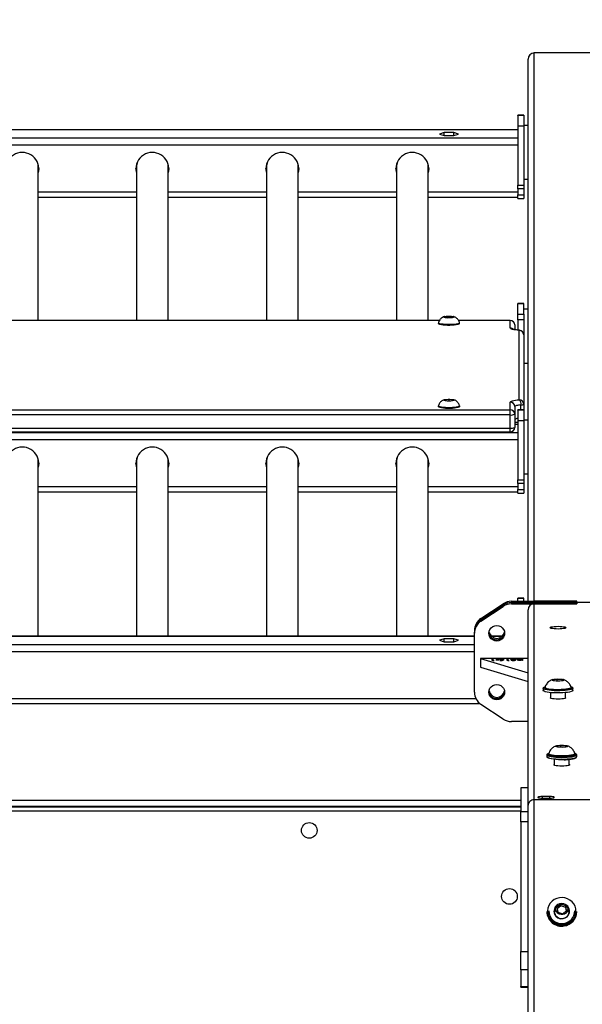
# Model space of a CAD drawing. Units: inches. Extents: x -40 to 721, y 92 to 435.
# Drawn here: x 376 to 413, y 261 to 327 of the extents above; entities that cross this region are included whole.
import ezdxf

# ---------------------------------------------------------------- set-up
doc = ezdxf.new("R2010")
doc.units = ezdxf.units.IN
doc.header["$MEASUREMENT"] = 0
doc.layers.add('VP-DIM', color=7, linetype='Continuous')
doc.layers.add('VP-EQ', color=7, linetype='Continuous', true_color=0x8a3492)
doc.styles.get("Standard").update_dxf_attribs({"font": 'arial.ttf'})
doc.dimstyles.get("Standard").update_dxf_attribs({"dimtxt": 14, "dimasz": 20, "dimexe": 20, "dimexo": 50, "dimgap": 20, "dimtad": 0, "dimdec": 0, "dimzin": 0, "dimdsep": 46, "dimtxsty": 'Standard', "dimcen": -0.09, "dimadec": 0, "dimazin": 0, "dimtfac": 1, "dimtdec": 4, "dimtofl": 0, "dimtmove": 0, "dimatfit": 3, "dimfxl": 70, "dimfxlon": 1, "dimtolj": 1, "dimtzin": 0, "dimarcsym": 0})

# ---------------------------------------------------------------- blocks, each defined once
blk = doc.blocks.new('2421_')
at = {"color": 0, "linetype": 'Continuous', "lineweight": 25}
for p, q in [((3588.91, -410.96), (3588.91, -44.2)), ((3660.91, -44.2), (3588.91, -44.2)), ((3584.91, -410.96), (3584.91, -48.26)), ((3581.91, -85.7), (3577.91, -85.7)), ((3577.91, -86.07), (3577.91, -85.7)), ((3581.91, -86.07), (3577.91, -86.07)), ((3577.91, -86.07), (3577.91, -92.88)), ((3581.91, -85.7), (3581.91, -86.07)), ((3581.91, -86.07), (3581.91, -92.88)), ((3577.91, -95.61), (2131.91, -95.61)), ((3577.91, -95.67), (2131.91, -95.67)), ((3528.71, -97.48), (3525.5, -98.45)), ((3525.5, -98.45), (3528.71, -99.41)), ((3535.12, -97.48), (3528.71, -97.48)), ((3528.71, -99.41), (3528.71, -97.48)), ((3538.32, -98.45), (3535.12, -97.48)), ((3535.12, -99.41), (3535.12, -97.48)), ((3535.12, -99.41), (3538.32, -98.45)), ((3577.91, -92.88), (3581.91, -92.88)), ((3577.91, -92.88), (3577.91, -132.57)), ((3584.91, -92.66), (3581.91, -92.66)), ((3581.91, -92.88), (3581.91, -132.57)), ((3577.91, -101.23), (2131.91, -101.23)), ((3528.71, -99.41), (3535.12, -99.41)), ((3577.91, -105.86), (2131.91, -105.86)), ((3257.06, -223.07), (3257.06, -120.75)), ((3322.76, -120.75), (3322.76, -223.07)), ((3344.06, -223.07), (3344.06, -120.75)), ((3409.76, -120.75), (3409.76, -223.07)), ((3431.06, -223.07), (3431.06, -120.75)), ((3496.76, -120.75), (3496.76, -223.07)), ((3518.06, -223.07), (3518.06, -120.75)), ((3581.91, -128.66), (3584.91, -128.66)), ((3322.76, -137.37), (3257.06, -137.37)), ((3409.76, -137.37), (3344.06, -137.37)), ((3496.76, -137.37), (3431.06, -137.37)), ((3577.91, -137.37), (3518.06, -137.37)), ((3577.91, -132.57), (3581.91, -132.57)), ((3577.91, -135.17), (3577.91, -132.57)), ((3581.91, -135.17), (3577.91, -135.17)), ((3577.91, -135.17), (3577.91, -139.11)), ((3581.91, -132.57), (3581.91, -135.17)), ((3581.91, -135.17), (3581.91, -139.11)), ((3257.06, -140.68), (3322.76, -140.68)), ((3344.06, -140.68), (3409.76, -140.68)), ((3431.06, -140.68), (3496.76, -140.68)), ((3518.06, -140.68), (3577.91, -140.68)), ((3577.91, -139.11), (3581.91, -139.11)), ((3577.91, -141.59), (3577.91, -139.11)), ((3577.91, -141.59), (3581.91, -141.59)), ((3581.91, -139.11), (3581.91, -141.59)), ((3581.91, -211.73), (3577.91, -211.73)), ((3577.91, -212.03), (3577.91, -211.73)), ((3581.91, -212.03), (3577.91, -212.03)), ((3577.91, -218.84), (3577.91, -212.03)), ((3581.91, -212.03), (3581.91, -211.73)), ((3581.91, -218.84), (3581.91, -212.03)), ((3584.91, -215.64), (3581.91, -215.64)), ((3525.56, -223.07), (3188.26, -223.07)), ((3525.53, -223.12), (3188.28, -223.12)), ((3530.09, -220.48), (3529.06, -220.95)), ((3529.06, -220.95), (3530.89, -221.34)), ((3532.94, -220.4), (3530.09, -220.48)), ((3530.09, -221.16), (3530.09, -220.48)), ((3530.89, -221.34), (3533.74, -221.26)), ((3534.76, -220.79), (3532.94, -220.4)), ((3532.94, -221.28), (3532.94, -220.4)), ((3533.74, -221.26), (3534.76, -220.79)), ((3572.91, -223.07), (3538.26, -223.07)), ((3572.91, -223.12), (3538.29, -223.12)), ((3572.91, -223.12), (3572.91, -223.07)), ((3572.91, -228.16), (3572.91, -223.12)), ((3577.91, -218.84), (3581.91, -218.84)), ((3577.91, -222.68), (3577.91, -218.84)), ((3581.91, -222.68), (3577.91, -222.68)), ((3577.91, -222.68), (3577.91, -229.6)), ((3581.91, -218.84), (3581.91, -222.68)), ((3581.91, -222.68), (3581.91, -232.71)), ((3524.91, -224.71), (3524.91, -225.2)), ((3538.91, -225.2), (3538.91, -224.71)), ((3575.91, -226.07), (3575.91, -229.31)), ((3578.91, -229.76), (3579.14, -229.72)), ((3578.91, -276.21), (3578.91, -229.76)), ((3581.91, -232.71), (3581.91, -279.17)), ((3581.91, -251.64), (3584.91, -251.64)), ((3529.48, -276.16), (3529.35, -276.67)), ((3532.04, -275.93), (3529.48, -276.16)), ((3529.48, -276.68), (3529.48, -276.16)), ((3534.47, -276.2), (3532.04, -275.93)), ((3532.04, -276.91), (3532.04, -275.93)), ((3534.34, -276.7), (3534.47, -276.2)), ((2136.91, -282.85), (3572.91, -282.85)), ((3524.91, -280.27), (3524.91, -280.77)), ((3529.35, -276.67), (3531.78, -276.93)), ((3531.78, -276.93), (3534.34, -276.7)), ((3538.91, -280.77), (3538.91, -280.27)), ((3572.91, -282.85), (3572.91, -277.8)), ((3572.91, -286.33), (3572.91, -282.85)), ((3575.91, -280.76), (3575.91, -285.81)), ((3581.91, -282.81), (3577.91, -282.81)), ((3577.91, -283.17), (3577.91, -282.81)), ((3581.91, -283.17), (3577.91, -283.17)), ((3577.91, -283.17), (3577.91, -289.98)), ((3580.11, -282.81), (3580.11, -279.64)), ((3581.91, -279.17), (3581.91, -282.81)), ((3581.91, -282.81), (3581.91, -283.17)), ((3581.91, -283.17), (3581.91, -289.98)), ((3572.91, -286.33), (2136.91, -286.33)), ((3572.91, -295.19), (3572.91, -286.33)), ((3575.91, -285.81), (3575.91, -294.67)), ((3584.91, -289.77), (3581.91, -289.77)), ((2136.91, -295.19), (3572.91, -295.19)), ((3572.91, -297.67), (3572.91, -295.19)), ((3577.91, -292.71), (3575.91, -292.71)), ((3577.91, -292.77), (3575.91, -292.77)), ((3577.91, -289.98), (3581.91, -289.98)), ((3577.91, -289.98), (3577.91, -329.68)), ((3581.91, -289.98), (3581.91, -329.68)), ((3577.91, -298.33), (2131.91, -298.33)), ((3577.91, -302.97), (2131.91, -302.97)), ((2136.91, -297.67), (3572.91, -297.67)), ((3257.06, -434.24), (3257.06, -317.85)), ((3322.76, -317.85), (3322.76, -434.24)), ((3344.06, -434.24), (3344.06, -317.85)), ((3409.76, -317.85), (3409.76, -434.24)), ((3431.06, -434.24), (3431.06, -317.85)), ((3496.76, -317.85), (3496.76, -434.24)), ((3518.06, -434.24), (3518.06, -317.85)), ((3581.91, -325.77), (3584.91, -325.77)), ((3322.76, -334.48), (3257.06, -334.48)), ((3409.76, -334.48), (3344.06, -334.48)), ((3496.76, -334.48), (3431.06, -334.48)), ((3577.91, -334.48), (3518.06, -334.48)), ((3577.91, -329.68), (3581.91, -329.68)), ((3577.91, -332.28), (3577.91, -329.68)), ((3581.91, -332.28), (3577.91, -332.28)), ((3577.91, -332.28), (3577.91, -336.22)), ((3581.91, -329.68), (3581.91, -332.28)), ((3581.91, -332.28), (3581.91, -336.22)), ((3257.06, -337.78), (3322.76, -337.78)), ((3344.06, -337.78), (3409.76, -337.78)), ((3431.06, -337.78), (3496.76, -337.78)), ((3518.06, -337.78), (3577.91, -337.78)), ((3577.91, -336.22), (3581.91, -336.22)), ((3577.91, -338.69), (3577.91, -336.22)), ((3577.91, -338.69), (3581.91, -338.69)), ((3581.91, -336.22), (3581.91, -338.69)), ((3553.32, -422.49), (3568.15, -412.65)), ((3553.32, -423.36), (3568.15, -413.51)), ((3553.32, -424.23), (3568.15, -414.38)), ((3568.15, -413.51), (3568.15, -412.65)), ((3568.15, -414.38), (3568.15, -413.51)), ((3573.74, -410.96), (3573.74, -411.83)), ((3573.74, -410.96), (3617.11, -410.96)), ((3573.74, -411.83), (3617.11, -411.83)), ((3573.74, -411.83), (3573.74, -412.7)), ((3573.74, -412.7), (3617.11, -412.7)), ((3581.91, -408.83), (3577.91, -408.83)), ((3577.91, -409.14), (3577.91, -408.83)), ((3581.91, -409.14), (3577.91, -409.14)), ((3577.91, -410.96), (3577.91, -409.14)), ((3581.91, -409.14), (3581.91, -408.83)), ((3581.91, -410.96), (3581.91, -409.14)), ((3617.41, -410.96), (3588.91, -410.96)), ((3588.91, -543.83), (3588.91, -412.7)), ((3588.91, -412.7), (3617.41, -412.7)), ((3617.11, -411.83), (3617.11, -410.96)), ((3617.11, -412.7), (3617.11, -411.83)), ((3617.41, -411.83), (3617.41, -410.96)), ((3632.41, -411.83), (3617.41, -411.83)), ((3617.41, -411.83), (3617.41, -412.7)), ((3584.91, -547.33), (3584.91, -416.64)), ((3553.32, -423.36), (3553.32, -422.49)), ((3553.32, -424.23), (3553.32, -423.36)), ((3548.91, -434.24), (3219.41, -434.24)), ((3219.41, -434.3), (3548.91, -434.3)), ((3548.91, -432.39), (3548.91, -431.53)), ((3548.91, -471.79), (3548.91, -432.39)), ((3567.7, -434.24), (3560.12, -434.24)), ((3560.18, -434.3), (3567.64, -434.3)), ((3219.41, -439.85), (3548.91, -439.85)), ((3528.71, -436.11), (3525.5, -437.08)), ((3525.5, -437.08), (3528.71, -438.04)), ((3535.12, -436.11), (3528.71, -436.11)), ((3528.71, -438.04), (3528.71, -436.11)), ((3528.71, -438.04), (3535.12, -438.04)), ((3538.32, -437.08), (3535.12, -436.11)), ((3535.12, -438.04), (3535.12, -436.11)), ((3535.12, -438.04), (3538.32, -437.08)), ((3219.41, -444.49), (3548.91, -444.49)), ((3584.91, -449.14), (3552.91, -449.14)), ((3552.91, -449.14), (3584.91, -458.78)), ((3552.91, -449.14), (3552.91, -455.05)), ((3560.88, -449.74), (3561.33, -449.74)), ((3560.88, -450.61), (3560.88, -449.74)), ((3561.81, -450.61), (3560.88, -450.61)), ((3561.33, -449.74), (3561.33, -450.52)), ((3561.33, -450.52), (3562.1, -450.52)), ((3561.33, -450.61), (3561.33, -450.52)), ((3562.1, -450.52), (3561.81, -450.61)), ((3563.26, -450.03), (3565.18, -450.03)), ((3563.26, -450.12), (3563.26, -450.03)), ((3565.18, -450.12), (3563.26, -450.12)), ((3565.18, -450.03), (3565.18, -450.12)), ((3565.88, -450.52), (3567.58, -450.52)), ((3565.88, -450.61), (3565.88, -450.52)), ((3567.93, -450.61), (3565.88, -450.61)), ((3566.14, -450.23), (3566.14, -450.03)), ((3567.35, -450.31), (3567.35, -450.22)), ((3567.58, -450.52), (3567.85, -450.3)), ((3567.58, -450.61), (3567.58, -450.52)), ((3567.85, -450.61), (3567.85, -450.3)), ((3568.45, -450.18), (3567.93, -450.61)), ((3568.96, -449.97), (3568.51, -449.97)), ((3570.88, -449.74), (3571.33, -449.74)), ((3570.88, -450.61), (3570.88, -449.74)), ((3571.81, -450.61), (3570.88, -450.61)), ((3571.33, -449.74), (3571.33, -450.52)), ((3571.33, -450.52), (3572.1, -450.52)), ((3571.33, -450.61), (3571.33, -450.52)), ((3572.1, -450.52), (3571.81, -450.61)), ((3573.77, -450.18), (3573.77, -449.99)), ((3575.05, -449.81), (3575.05, -449.72)), ((3575.31, -450.18), (3575.31, -450.27)), ((3576.08, -450.41), (3576.52, -450.41)), ((3576.72, -449.98), (3576.27, -449.98)), ((3577.74, -450.27), (3577.74, -450.06)), ((3580.69, -449.86), (3580.69, -449.74)), ((3580.69, -449.74), (3581.14, -449.74)), ((3580.69, -450.06), (3580.69, -449.86)), ((3580.69, -450.26), (3580.69, -450.06)), ((3580.69, -450.63), (3580.69, -450.26)), ((3581.14, -450.63), (3580.69, -450.63)), ((3581.14, -449.74), (3581.14, -450.63)), ((3552.91, -455.05), (3584.91, -464.69)), ((3604.43, -463.1), (3601.7, -463.47)), ((3601.7, -463.47), (3602.18, -464.06)), ((3602.18, -464.06), (3605.4, -464.29)), ((3607.64, -463.32), (3604.43, -463.1)), ((3604.43, -464.22), (3604.43, -463.1)), ((3605.4, -464.29), (3608.12, -463.92)), ((3608.12, -463.92), (3607.64, -463.32)), ((3607.64, -463.98), (3607.64, -463.32)), ((3594.91, -469.11), (3594.91, -470.58)), ((3596.16, -468.62), (3596.16, -469.11)), ((3599.91, -472.09), (3599.91, -475.79)), ((3609.91, -475.79), (3609.91, -472.09)), ((3613.66, -469.11), (3613.66, -468.62)), ((3614.91, -470.58), (3614.91, -469.11)), ((3219.41, -476), (3549.87, -476)), ((3219.41, -479.31), (3552.46, -479.31)), ((3568.15, -489.8), (3553.32, -479.95)), ((3584.91, -491.48), (3573.74, -491.48)), ((3598.65, -512.73), (3598.26, -512.92)), ((3598.66, -512.87), (3598.66, -513.36)), ((3606.81, -507.36), (3604.16, -507.74)), ((3604.16, -507.74), (3604.76, -508.33)), ((3604.76, -508.33), (3608.01, -508.54)), ((3610.07, -507.56), (3606.81, -507.36)), ((3606.81, -508.46), (3606.81, -507.36)), ((3608.01, -508.54), (3610.67, -508.15)), ((3610.67, -508.15), (3610.07, -507.56)), ((3610.07, -508.24), (3610.07, -507.56)), ((3616.16, -513.36), (3616.16, -512.87)), ((3597.41, -513.86), (3597.41, -514.84)), ((3602.41, -516.74), (3602.41, -520.6)), ((3612.41, -520.6), (3612.41, -516.74)), ((3617.41, -514.84), (3617.41, -513.86)), ((3584.91, -535.7), (3579.91, -535.7)), ((3579.91, -535.85), (3579.91, -535.7)), ((3584.91, -535.85), (3579.91, -535.85)), ((3579.91, -535.85), (3579.91, -551.51)), ((3579.91, -544.25), (3219.91, -544.25)), ((3588.91, -1712.72), (3588.91, -543.83)), ((3660.91, -543.83), (3588.91, -543.83)), ((3599.41, -541.57), (3594.41, -541.57)), ((3594.41, -542.61), (3594.41, -541.57)), ((3594.41, -542.61), (3599.41, -542.61)), ((3599.41, -542.61), (3599.41, -541.57)), ((3579.91, -548.25), (2130.41, -548.25)), ((2133.41, -548.41), (3579.91, -548.41)), ((3579.91, -551.41), (2133.41, -551.41)), ((3579.91, -551.51), (3584.91, -551.51)), ((3579.91, -558.59), (3579.91, -551.51)), ((3584.91, -1712.72), (3584.91, -547.33)), ((3584.91, -558.59), (3579.91, -558.59)), ((3579.91, -558.59), (3579.91, -645.23)), ((3597.41, -618.41), (3597.41, -618.69)), ((3598.66, -618.13), (3598.66, -618.27)), ((3602.41, -618.41), (3602.41, -619.81)), ((3606.81, -613.47), (3604.16, -615.61)), ((3604.16, -615.61), (3604.76, -618.89)), ((3606.81, -614.72), (3604.36, -616.69)), ((3604.76, -618.89), (3608.01, -620.03)), ((3610.07, -614.61), (3606.81, -613.47)), ((3606.81, -614.72), (3606.81, -613.47)), ((3610.07, -615.85), (3606.81, -614.72)), ((3608.01, -620.03), (3610.67, -617.89)), ((3610.67, -617.89), (3610.07, -614.61)), ((3610.07, -615.85), (3610.07, -614.61)), ((3610.47, -618.05), (3610.07, -615.85)), ((3610.67, -619.13), (3610.64, -619.01)), ((3612.41, -619.81), (3612.41, -618.41)), ((3616.16, -618.27), (3616.16, -618.13)), ((3617.41, -618.69), (3617.41, -618.41)), ((3602.36, -619.65), (3602.41, -619.5)), ((3612.41, -619.5), (3612.46, -619.65)), ((3579.91, -645.23), (3584.91, -645.23)), ((3579.91, -657.61), (3579.91, -645.23)), ((3584.91, -657.61), (3579.91, -657.61)), ((3579.91, -657.61), (3579.91, -668.68)), ((3579.91, -668.68), (3584.91, -668.68)), ((3579.91, -669.07), (3579.91, -668.68)), ((3579.91, -669.07), (3584.91, -669.07))]:
    blk.add_line(p, q, dxfattribs=at)
at = {"color": 0, "linetype": 'Continuous', "lineweight": 25, "flags": 128}
for points in [[(3257.41, -121.44), (3257.23, -123.2), (3257.06, -123.98)], [(3322.76, -123.98), (3322.46, -122.24), (3322.41, -121.44)], [(3322.41, -121.62), (3322.59, -123.55), (3322.76, -124.33)], [(3344.41, -121.44), (3344.23, -123.2), (3344.06, -123.98)], [(3409.76, -123.98), (3409.46, -122.24), (3409.41, -121.44)], [(3409.41, -121.62), (3409.59, -123.55), (3409.76, -124.33)], [(3431.41, -121.44), (3431.23, -123.2), (3431.06, -123.98)], [(3496.76, -123.98), (3496.46, -122.24), (3496.41, -121.44)], [(3496.41, -121.62), (3496.59, -123.55), (3496.76, -124.33)], [(3518.41, -121.44), (3518.23, -123.2), (3518.06, -123.98)], [(3530.67, -221.43), (3529.67, -221.33), (3528.92, -221.18), (3528.49, -221), (3528.43, -220.8), (3528.75, -220.6), (3529.41, -220.44), (3530.35, -220.32), (3531.45, -220.26), (3532.6, -220.27), (3533.67, -220.34), (3534.56, -220.47), (3535.16, -220.64), (3535.41, -220.84), (3535.27, -221.03), (3534.78, -221.22), (3533.97, -221.36), (3532.94, -221.45), (3531.8, -221.47), (3530.67, -221.43)], [(3529.43, -226.34), (3528.03, -226.21), (3526.83, -226.04), (3525.89, -225.82), (3525.25, -225.57), (3524.94, -225.3), (3524.91, -225.2)], [(3529.43, -225.84), (3528.03, -225.72), (3526.83, -225.54), (3525.89, -225.33), (3525.25, -225.08), (3524.94, -224.81), (3524.92, -224.66)], [(3538.91, -224.66), (3538.84, -224.88), (3538.46, -225.14), (3537.74, -225.38), (3536.73, -225.59), (3535.48, -225.75), (3534.05, -225.86), (3532.51, -225.92), (3530.95, -225.91), (3529.43, -225.84)], [(3538.91, -225.2), (3538.84, -225.37), (3538.46, -225.63), (3537.74, -225.87), (3536.73, -226.08), (3535.48, -226.25), (3534.05, -226.36), (3532.51, -226.41), (3530.95, -226.4), (3529.43, -226.34)], [(3578.91, -229.76), (3577.63, -229.64), (3576.46, -229.49), (3575.42, -229.32), (3574.54, -229.12), (3573.84, -228.9), (3573.33, -228.66), (3573.02, -228.42), (3572.91, -228.16)], [(3534.86, -276.76), (3534.09, -276.91), (3533.08, -277.01), (3531.95, -277.04), (3530.81, -277.01), (3529.79, -276.92), (3529, -276.77), (3528.53, -276.59), (3528.42, -276.39), (3528.69, -276.2), (3529.31, -276.03), (3530.21, -275.9), (3531.3, -275.84), (3532.45, -275.83), (3533.54, -275.9), (3534.46, -276.02), (3535.1, -276.18), (3535.4, -276.38), (3535.31, -276.58), (3534.86, -276.76)], [(3572.91, -277.8), (3573.02, -277.55), (3573.33, -277.31), (3573.84, -277.07), (3574.54, -276.85), (3575.42, -276.65), (3576.46, -276.48), (3577.63, -276.33), (3578.91, -276.21)], [(3537.81, -281.42), (3536.83, -281.63), (3535.59, -281.8), (3534.18, -281.92), (3532.64, -281.98), (3531.08, -281.97), (3529.55, -281.91), (3528.14, -281.79), (3526.93, -281.62), (3525.96, -281.41), (3525.29, -281.16), (3524.95, -280.89), (3524.91, -280.77)], [(3537.81, -280.93), (3536.83, -281.14), (3535.59, -281.31), (3534.18, -281.43), (3532.64, -281.48), (3531.08, -281.48), (3529.55, -281.42), (3528.14, -281.3), (3526.93, -281.13), (3525.96, -280.91), (3525.29, -280.67), (3524.95, -280.4), (3524.92, -280.23)], [(3538.91, -280.23), (3538.86, -280.42), (3538.5, -280.68), (3537.81, -280.93)], [(3538.91, -280.77), (3538.86, -280.91), (3538.5, -281.18), (3537.81, -281.42)], [(3580.11, -279.64), (3579.21, -279.73), (3578.39, -279.83), (3577.67, -279.95), (3577.05, -280.09), (3576.56, -280.25), (3576.2, -280.41), (3575.98, -280.58), (3575.91, -280.76)], [(3257.41, -318.55), (3257.23, -320.31), (3257.06, -321.09)], [(3322.76, -321.09), (3322.46, -319.35), (3322.41, -318.55)], [(3322.41, -318.72), (3322.59, -320.66), (3322.76, -321.43)], [(3344.41, -318.55), (3344.23, -320.31), (3344.06, -321.09)], [(3409.76, -321.09), (3409.46, -319.35), (3409.41, -318.55)], [(3409.41, -318.72), (3409.59, -320.66), (3409.76, -321.43)], [(3431.41, -318.55), (3431.23, -320.31), (3431.06, -321.09)], [(3496.76, -321.09), (3496.46, -319.35), (3496.41, -318.55)], [(3496.41, -318.72), (3496.59, -320.66), (3496.76, -321.43)], [(3518.41, -318.55), (3518.23, -320.31), (3518.06, -321.09)], [(3563.91, -427.22), (3565.27, -427.4), (3566.54, -427.92), (3567.62, -428.74), (3568.46, -429.81), (3568.98, -431.06), (3569.16, -432.39), (3568.98, -433.73), (3568.46, -434.98), (3567.62, -436.05), (3566.54, -436.87), (3565.27, -437.39), (3563.91, -437.57), (3562.55, -437.39), (3561.29, -436.87), (3560.2, -436.05), (3559.36, -434.98), (3558.84, -433.73), (3558.66, -432.39), (3558.84, -431.06), (3559.36, -429.81), (3560.2, -428.74), (3561.29, -427.92), (3562.55, -427.4), (3563.91, -427.22)], [(3610.16, -428.62), (3609.98, -428.86), (3609.46, -429.08), (3608.62, -429.27), (3607.54, -429.41), (3606.27, -429.5), (3604.91, -429.54), (3603.55, -429.5), (3602.29, -429.41), (3601.2, -429.27), (3600.36, -429.08), (3599.84, -428.86), (3599.66, -428.62), (3599.84, -428.39), (3600.36, -428.17), (3601.2, -427.98), (3602.29, -427.83), (3603.55, -427.74), (3604.91, -427.71), (3606.27, -427.74), (3607.54, -427.83), (3608.62, -427.98), (3609.46, -428.17), (3609.98, -428.39), (3610.16, -428.62)], [(3563.91, -466.62), (3565.27, -466.79), (3566.54, -467.31), (3567.62, -468.13), (3568.46, -469.2), (3568.98, -470.45), (3569.16, -471.79), (3568.98, -473.13), (3568.46, -474.37), (3567.62, -475.44), (3566.54, -476.26), (3565.27, -476.78), (3563.91, -476.96), (3562.55, -476.78), (3561.29, -476.26), (3560.2, -475.44), (3559.36, -474.37), (3558.84, -473.13), (3558.66, -471.79), (3558.84, -470.45), (3559.36, -469.2), (3560.2, -468.13), (3561.29, -467.31), (3562.55, -466.79), (3563.91, -466.62)], [(3604.35, -463), (3605.54, -463.01), (3606.68, -463.07), (3607.66, -463.19), (3608.39, -463.35), (3608.82, -463.54), (3608.9, -463.75), (3608.62, -463.95), (3608.02, -464.13), (3607.14, -464.27), (3606.06, -464.36), (3604.88, -464.39), (3603.7, -464.35), (3602.63, -464.26), (3601.76, -464.12), (3601.18, -463.94), (3600.92, -463.74), (3601.02, -463.53), (3601.47, -463.34), (3602.22, -463.18), (3603.21, -463.06), (3604.35, -463)], [(3614.88, -468.97), (3614.85, -469.3), (3614.45, -469.63), (3613.72, -469.93), (3612.66, -470.2), (3611.32, -470.44), (3609.76, -470.63), (3608.01, -470.76), (3606.16, -470.83), (3604.26, -470.84), (3602.38, -470.79), (3600.6, -470.67), (3598.97, -470.5), (3597.55, -470.28), (3596.4, -470.02), (3595.56, -469.72), (3595.06, -469.41), (3594.91, -469.08), (3595.13, -468.75), (3595.7, -468.43), (3596.09, -468.29)], [(3614.91, -470.58), (3614.85, -470.78), (3614.45, -471.1), (3613.72, -471.41), (3612.66, -471.68), (3611.32, -471.92), (3609.76, -472.1), (3608.01, -472.24), (3606.16, -472.31), (3604.26, -472.32), (3602.38, -472.26), (3600.6, -472.15), (3598.97, -471.98), (3597.55, -471.76), (3596.4, -471.5), (3595.56, -471.2), (3595.06, -470.88), (3594.91, -470.58)], [(3613.65, -468.54), (3613.61, -468.79), (3613.23, -469.09), (3612.51, -469.37), (3611.49, -469.62), (3610.19, -469.83), (3608.68, -469.99), (3607.01, -470.09), (3605.26, -470.13), (3603.49, -470.11), (3601.78, -470.03), (3600.2, -469.9), (3598.81, -469.7), (3597.67, -469.47), (3596.83, -469.2), (3596.32, -468.9), (3596.16, -468.6), (3596.17, -468.54)], [(3613.66, -469.11), (3613.61, -469.28), (3613.23, -469.58), (3612.51, -469.86), (3611.49, -470.11), (3610.19, -470.32), (3608.68, -470.48), (3607.01, -470.58), (3605.26, -470.63), (3603.49, -470.61), (3601.78, -470.53), (3600.2, -470.39), (3598.81, -470.2), (3597.67, -469.96), (3596.83, -469.69), (3596.32, -469.4), (3596.16, -469.11)], [(3610.16, -475.51), (3609.98, -475.74), (3609.46, -475.96), (3608.62, -476.15), (3607.54, -476.3), (3606.27, -476.39), (3604.91, -476.42), (3603.55, -476.39), (3602.29, -476.3), (3601.2, -476.15), (3600.36, -475.96), (3599.84, -475.74), (3599.66, -475.51), (3599.84, -475.27), (3599.91, -475.23)], [(3609.91, -475.23), (3609.98, -475.27), (3610.16, -475.51)], [(3598.26, -512.92), (3598.15, -513), (3597.92, -513.32), (3598.03, -513.62)], [(3598.03, -513.62), (3598.04, -513.64), (3598.53, -513.95), (3599.37, -514.24), (3600.51, -514.5), (3601.91, -514.71), (3603.53, -514.87), (3605.29, -514.97), (3607.14, -515.01), (3609, -514.99)], [(3608.93, -514.86), (3607.16, -514.88), (3605.41, -514.84), (3603.74, -514.74), (3602.21, -514.59), (3600.9, -514.38), (3599.86, -514.13), (3599.12, -513.85), (3598.73, -513.55), (3598.66, -513.36)], [(3608.93, -514.37), (3607.16, -514.39), (3605.41, -514.35), (3603.74, -514.25), (3602.21, -514.09), (3600.9, -513.89), (3599.86, -513.64), (3599.12, -513.36), (3598.73, -513.06), (3598.67, -512.8)], [(3608.11, -508.63), (3606.91, -508.64), (3605.77, -508.58), (3604.76, -508.47), (3604, -508.31), (3603.53, -508.12), (3603.42, -507.91), (3603.65, -507.71), (3604.22, -507.53), (3605.08, -507.38), (3606.14, -507.29), (3607.31, -507.25), (3608.49, -507.28), (3609.58, -507.37), (3610.48, -507.5), (3611.1, -507.68), (3611.39, -507.88), (3611.33, -508.09), (3610.92, -508.28), (3610.2, -508.45), (3609.24, -508.57), (3608.11, -508.63)], [(3616.15, -512.8), (3616.16, -512.84), (3616.02, -513.14), (3615.53, -513.44), (3614.7, -513.71), (3613.58, -513.95), (3612.21, -514.14), (3610.63, -514.28), (3608.93, -514.37)], [(3616.16, -513.36), (3616.02, -513.64), (3615.53, -513.93), (3614.7, -514.2), (3613.58, -514.44), (3612.21, -514.64), (3610.63, -514.78), (3608.93, -514.86)], [(3614.43, -514.48), (3615.16, -514.32), (3616.08, -514.04), (3616.67, -513.73), (3616.91, -513.41), (3616.78, -513.09), (3616.29, -512.78), (3616.2, -512.74)], [(3609.08, -515.57), (3607.19, -515.59), (3605.3, -515.55), (3603.49, -515.45), (3601.82, -515.3), (3600.35, -515.09), (3599.14, -514.83), (3598.22, -514.54), (3597.64, -514.23), (3597.41, -513.9), (3597.41, -513.86)], [(3597.41, -514.84), (3597.41, -514.89), (3597.64, -515.21), (3598.22, -515.53), (3599.14, -515.82), (3600.35, -516.07), (3601.82, -516.28), (3603.49, -516.44), (3605.3, -516.54), (3607.19, -516.58), (3609.08, -516.55)], [(3609, -516.96), (3607.14, -516.98), (3605.29, -516.94), (3603.53, -516.84), (3601.91, -516.68), (3600.51, -516.47), (3599.37, -516.21), (3598.53, -515.92), (3598.1, -515.66)], [(3612.66, -520.32), (3612.48, -520.55), (3611.96, -520.77), (3611.12, -520.96), (3610.04, -521.11), (3608.77, -521.2), (3607.41, -521.23), (3606.05, -521.2), (3604.79, -521.11), (3603.7, -520.96), (3602.86, -520.77), (3602.34, -520.55), (3602.16, -520.32), (3602.34, -520.08), (3602.41, -520.04)], [(3617.41, -513.86), (3617.39, -513.98), (3617.07, -514.3), (3616.41, -514.61), (3615.42, -514.9), (3614.15, -515.14), (3612.63, -515.34), (3610.92, -515.48), (3609.08, -515.57)], [(3609.08, -516.55), (3610.92, -516.47), (3612.63, -516.32), (3614.15, -516.12), (3615.42, -515.88), (3616.41, -515.6), (3617.07, -515.29), (3617.39, -514.96), (3617.41, -514.84)], [(3612.41, -520.04), (3612.48, -520.08), (3612.66, -520.32)], [(3594.41, -541.57), (3593.39, -541.6), (3592.48, -541.69), (3591.81, -541.83), (3591.46, -542), (3591.46, -542.18), (3591.81, -542.35), (3592.48, -542.49), (3593.39, -542.58), (3594.41, -542.61)], [(3599.41, -542.61), (3600.44, -542.58), (3601.34, -542.49), (3602.01, -542.35), (3602.37, -542.18), (3602.37, -542), (3602.01, -541.83), (3601.34, -541.69), (3600.44, -541.6), (3599.41, -541.57)], [(3609, -627.27), (3610.8, -626.8), (3612.46, -626), (3613.94, -624.91), (3615.16, -623.56), (3616.08, -622), (3616.67, -620.31), (3616.91, -618.53), (3616.78, -616.74), (3616.29, -615.02), (3615.46, -613.42), (3614.32, -612), (3612.91, -610.83), (3611.3, -609.94), (3609.53, -609.37), (3607.68, -609.14), (3605.82, -609.27), (3604.03, -609.74), (3602.36, -610.54), (3600.89, -611.63), (3599.67, -612.98), (3598.74, -614.54), (3598.15, -616.24), (3597.92, -618.01), (3598.04, -619.8), (3598.53, -621.52), (3599.37, -623.12), (3600.51, -624.54), (3601.91, -625.71), (3603.53, -626.6), (3605.29, -627.17), (3607.14, -627.4), (3609, -627.27)], [(3602.49, -619.27), (3602.86, -618.51), (3603.52, -617.65)], [(3608.11, -620.53), (3606.91, -620.56), (3605.77, -620.25), (3604.76, -619.63), (3604, -618.75), (3603.53, -617.7), (3603.42, -616.56), (3603.65, -615.43), (3604.22, -614.43), (3605.08, -613.63), (3606.14, -613.1), (3607.31, -612.91), (3608.49, -613.05), (3609.58, -613.52), (3610.48, -614.28), (3611.1, -615.26), (3611.39, -616.37), (3611.33, -617.51), (3610.92, -618.59), (3610.2, -619.5), (3609.24, -620.17), (3608.11, -620.53)], [(3611.3, -617.65), (3611.96, -618.51), (3612.33, -619.27)]]:
    blk.add_lwpolyline(points, dxfattribs=at)
at = {"color": 0, "linetype": 'Continuous', "lineweight": 25}
for centre in [(3438.41, -564.25), (3572.41, -608.41)]:
    blk.add_circle(centre, 5.25, dxfattribs=at)
for centre, radius, start, end in [((3246.39, -121.72), 10.98, 346.25901, 179.46669), ((3333.39, -121.72), 10.98, 346.25901, 179.46669), ((3420.39, -121.72), 10.98, 346.25901, 179.46669), ((3507.39, -121.72), 10.98, 346.25901, 179.46669), ((3246.71, -120.75), 10.35, 0.01163, 21.53879), ((3333.11, -120.75), 10.35, 158.45637, 179.99323), ((3333.71, -120.75), 10.35, 0.01163, 21.53877), ((3420.11, -120.75), 10.35, 158.45637, 179.99323), ((3420.71, -120.75), 10.35, 0.01163, 21.53878), ((3507.11, -120.75), 10.35, 158.4563, 179.99323), ((3507.71, -120.75), 10.35, 0.01163, 21.53883), ((3572.91, -226.07), 3, 0, 90), ((3572.93, -226.09), 2.98, 0.44191, 90.43519), ((3572.92, -231.18), 3.02, 43.69152, 90.11608), ((3578.93, -232.73), 2.98, 0.44191, 90.43519), ((3578.91, -232.71), 3, 0, 85.66605), ((3576.08, -279.13), 4.07, 352.71208, 45.8336), ((3578.93, -279.19), 2.98, 0.44191, 90.43519), ((3572.93, -280.78), 2.98, 0.44191, 90.43519), ((3572.93, -285.83), 2.98, 0.44191, 90.43519), ((3580.4, -277.11), 2.55, 263.42947, 306.28196), ((3573.64, -281.62), 4.77, 261.22054, 298.48161), ((3577.95, -291.61), 2.85, 89.78147, 135.7113), ((3572.91, -294.67), 3, 270, 0), ((3573.64, -290.48), 4.77, 261.22054, 298.48161), ((3246.39, -318.82), 10.98, 346.25901, 179.46669), ((3333.39, -318.82), 10.98, 346.25901, 179.46669), ((3420.39, -318.82), 10.98, 346.25901, 179.46669), ((3507.39, -318.82), 10.98, 346.25901, 179.46669), ((3246.71, -317.86), 10.35, 0.01163, 21.53896), ((3333.11, -317.86), 10.35, 158.45628, 179.99323), ((3333.71, -317.86), 10.35, 0.01163, 21.53885), ((3420.11, -317.86), 10.35, 158.45629, 179.99323), ((3420.71, -317.86), 10.35, 0.01163, 21.53884), ((3507.11, -317.86), 10.35, 158.45631, 179.99323), ((3507.71, -317.86), 10.35, 0.01163, 21.53882), ((3573.73, -421.07), 10.11, 89.96669, 123.54593), ((3573.73, -421.94), 10.11, 89.96669, 123.54593), ((3573.73, -422.81), 10.11, 89.96669, 123.54593), ((3588.88, -416.67), 3.97, 89.56481, 179.55809), ((3558.72, -430.68), 9.81, 123.41028, 179.85944), ((3558.72, -431.55), 9.81, 123.41028, 179.85944), ((3558.72, -432.42), 9.81, 123.41028, 179.85944), ((3563.91, -431.46), 5.26, 185.51972, 354.48028), ((3563.91, -430.58), 5.26, 190.36301, 349.63699), ((3558.72, -471.76), 9.81, 180.14056, 236.58972), ((3563.91, -470.85), 5.26, 185.51972, 354.48028), ((3563.91, -469.97), 5.26, 190.36301, 349.63699), ((3613.13, -470.59), 2.38, 42.78443, 76.62123), ((3573.73, -481.37), 10.11, 236.45407, 270.03331), ((3608.43, -480.1), 34.9, 270.92879, 279.89363), ((3607.27, -618.19), 9.86, 181.27577, 280.58577), ((3607.27, -618.47), 9.86, 181.27577, 280.58577), ((3607.29, -617.94), 8.63, 181.29829, 280.93679), ((3607.29, -618.07), 8.63, 181.29829, 280.93679), ((3607.11, -618.84), 4.95, 132.86639, 176.55893), ((3607.24, -618.31), 5.05, 121.42734, 281.94268), ((3607.12, -620.23), 4.96, 138.26912, 168.41312), ((3607.33, -618.32), 4.92, 181.06987, 281.16521), ((3607.56, -618.34), 4.85, 278.50198, 359.23935), ((3607.63, -618.29), 5, 277.52714, 58.99373), ((3607.63, -617.98), 8.53, 278.7739, 358.96742), ((3607.63, -618.12), 8.53, 278.7739, 358.96742), ((3607.7, -618.27), 9.71, 278.19463, 359.16806), ((3607.7, -618.54), 9.71, 278.19463, 359.16806), ((3607.7, -618.85), 4.96, 3.48698, 47.0877), ((3607.71, -620.23), 4.96, 11.58688, 41.73088)]:
    blk.add_arc(centre, radius, start, end, dxfattribs=at)
for centre, major_axis, ratio, start_param, end_param in [((3588.91, -48.26), (0, 4.06), 0.984808, 0, 1.570796), ((3588.91, -547.33), (4, 0), 0.876442, 1.570796, 3.141593)]:
    blk.add_ellipse(centre, major_axis=major_axis, ratio=ratio, start_param=start_param, end_param=end_param, dxfattribs=at)
for points, knots in [([(3529.09, -220.52), (3528.95, -220.55), (3528.47, -220.66), (3527.67, -221.01), (3526.77, -221.59), (3525.99, -222.35), (3525.37, -223.3), (3525.01, -224.1), (3524.95, -224.58), (3524.94, -224.66)], [0, 0, 0, 0, 0.075954, 0.253533, 0.422658, 0.589698, 0.771666, 0.961681, 1, 1, 1, 1]), ([(3538.88, -224.65), (3538.88, -224.59), (3538.83, -224.14), (3538.49, -223.39), (3537.93, -222.48), (3537.24, -221.76), (3536.5, -221.22), (3535.73, -220.83), (3535.15, -220.6), (3534.82, -220.53), (3534.74, -220.52)], [0, 0, 0, 0, 0.0315579, 0.2159934, 0.3849579, 0.5414713, 0.6875402, 0.8255625, 0.9613673, 1, 1, 1, 1]), ([(3579.14, -229.72), (3578.88, -229.7), (3578.13, -229.64), (3577.02, -229.5), (3575.97, -229.33), (3575.27, -229.17), (3574.87, -229.04), (3574.83, -229.02), (3574.82, -229.01)], [0, 0, 0, 0, 0.1159179, 0.3329798, 0.5450523, 0.7232605, 0.8796984, 1, 1, 1, 1]), ([(3529.03, -276.12), (3528.89, -276.14), (3528.41, -276.24), (3527.61, -276.61), (3526.71, -277.21), (3525.93, -277.99), (3525.33, -278.96), (3524.99, -279.73), (3524.94, -280.17), (3524.93, -280.22)], [0, 0, 0, 0, 0.070912, 0.257098, 0.430127, 0.600863, 0.786239, 0.979346, 1, 1, 1, 1]), ([(3538.88, -280.21), (3538.81, -279.92), (3538.65, -279.26), (3538.16, -278.37), (3537.51, -277.58), (3536.79, -276.97), (3536.03, -276.53), (3535.35, -276.24), (3534.93, -276.13), (3534.76, -276.09)], [0, 0, 0, 0, 0.1466008, 0.3219477, 0.4838511, 0.634489, 0.775961, 0.9122009, 1, 1, 1, 1]), ([(3575.91, -291.43), (3575.94, -291.43), (3576.22, -291.36), (3576.88, -291.26), (3577.59, -291.17), (3577.91, -291.14)], [0, 0, 0, 0, 0.060057, 0.579457, 1, 1, 1, 1]), ([(3565.69, -450.03), (3565.72, -449.98), (3565.78, -449.89), (3566.23, -449.79), (3566.82, -449.73), (3567.23, -449.72), (3567.43, -449.72)], [0, 0, 0, 0, 0.279864, 0.559271, 0.779424, 1, 1, 1, 1]), ([(3567.26, -450.31), (3567.03, -450.31), (3566.55, -450.3), (3566.02, -450.22), (3565.73, -450.13), (3565.7, -450.06), (3565.69, -450.03)], [0, 0, 0, 0, 0.279688, 0.559025, 0.779292, 1, 1, 1, 1]), ([(3567.41, -449.81), (3567.22, -449.81), (3566.85, -449.82), (3566.43, -449.88), (3566.18, -449.95), (3566.15, -450.01), (3566.14, -450.03)], [0, 0, 0, 0, 0.279617, 0.559357, 0.779559, 1, 1, 1, 1]), ([(3566.14, -450.03), (3566.16, -450.06), (3566.2, -450.12), (3566.53, -450.19), (3566.94, -450.22), (3567.21, -450.22), (3567.35, -450.22)], [0, 0, 0, 0, 0.279539, 0.558617, 0.779047, 1, 1, 1, 1]), ([(3567.85, -450.3), (3567.75, -450.3), (3567.55, -450.31), (3567.35, -450.31), (3567.26, -450.31)], [0, 0, 0, 0, 0.560064, 1, 1, 1, 1]), ([(3567.35, -450.22), (3567.56, -450.22), (3567.94, -450.21), (3568.29, -450.19), (3568.45, -450.18)], [0, 0, 0, 0, 0.559416, 1, 1, 1, 1]), ([(3568.51, -449.97), (3568.47, -449.94), (3568.4, -449.89), (3568.09, -449.84), (3567.75, -449.82), (3567.52, -449.81), (3567.41, -449.81)], [0, 0, 0, 0, 0.28005, 0.559166, 0.779583, 1, 1, 1, 1]), ([(3567.43, -449.72), (3567.65, -449.73), (3568.08, -449.73), (3568.56, -449.8), (3568.86, -449.88), (3568.93, -449.94), (3568.96, -449.97)], [0, 0, 0, 0, 0.279625, 0.559019, 0.77938, 1, 1, 1, 1]), ([(3573.32, -450), (3573.36, -449.96), (3573.43, -449.87), (3573.9, -449.78), (3574.47, -449.73), (3574.86, -449.72), (3575.05, -449.72)], [0, 0, 0, 0, 0.279304, 0.558838, 0.779277, 1, 1, 1, 1]), ([(3573.62, -450.16), (3573.52, -450.13), (3573.35, -450.08), (3573.33, -450.03), (3573.32, -450)], [0, 0, 0, 0, 0.559419, 1, 1, 1, 1]), ([(3573.58, -450.41), (3573.58, -450.39), (3573.6, -450.35), (3573.78, -450.28), (3574.02, -450.25), (3574.16, -450.23)], [0, 0, 0, 0, 0.280508, 0.560792, 1, 1, 1, 1]), ([(3575.04, -450.63), (3574.83, -450.63), (3574.43, -450.62), (3573.94, -450.57), (3573.64, -450.49), (3573.6, -450.44), (3573.58, -450.41)], [0, 0, 0, 0, 0.280085, 0.559868, 0.780099, 1, 1, 1, 1]), ([(3574.16, -450.23), (3574.04, -450.22), (3573.84, -450.2), (3573.68, -450.17), (3573.62, -450.16)], [0, 0, 0, 0, 0.559795, 1, 1, 1, 1]), ([(3575.04, -449.81), (3574.87, -449.81), (3574.52, -449.82), (3574.1, -449.86), (3573.82, -449.92), (3573.78, -449.97), (3573.77, -449.99)], [0, 0, 0, 0, 0.280599, 0.560151, 0.780303, 1, 1, 1, 1]), ([(3573.77, -449.99), (3573.78, -450.01), (3573.79, -450.04), (3573.95, -450.09), (3574.41, -450.17), (3574.95, -450.17), (3575.31, -450.18)], [0, 0, 0, 0, 0.125587, 0.251191, 0.500605, 1, 1, 1, 1]), ([(3575.31, -450.27), (3575.02, -450.27), (3574.6, -450.28), (3574.19, -450.33), (3574.04, -450.37), (3574.03, -450.4), (3574.02, -450.41)], [0, 0, 0, 0, 0.499418, 0.749016, 0.874544, 1, 1, 1, 1]), ([(3574.02, -450.41), (3574.05, -450.43), (3574.1, -450.48), (3574.48, -450.53), (3574.82, -450.54), (3575.03, -450.55)], [0, 0, 0, 0, 0.278859, 0.560074, 1, 1, 1, 1]), ([(3575.03, -450.55), (3575.16, -450.54), (3575.42, -450.54), (3575.83, -450.5), (3575.98, -450.44), (3576.08, -450.41)], [0, 0, 0, 0, 0.280636, 0.560364, 1, 1, 1, 1]), ([(3575.88, -449.86), (3575.73, -449.84), (3575.48, -449.81), (3575.17, -449.81), (3575.04, -449.81)], [0, 0, 0, 0, 0.558748, 1, 1, 1, 1]), ([(3576.52, -450.41), (3576.47, -450.45), (3576.35, -450.51), (3575.97, -450.59), (3575.51, -450.63), (3575.19, -450.63), (3575.04, -450.63)], [0, 0, 0, 0, 0.280288, 0.55968, 0.779747, 1, 1, 1, 1]), ([(3575.05, -449.72), (3575.28, -449.73), (3575.74, -449.73), (3576.28, -449.8), (3576.59, -449.89), (3576.68, -449.95), (3576.72, -449.98)], [0, 0, 0, 0, 0.279886, 0.558979, 0.779263, 1, 1, 1, 1]), ([(3576.27, -449.98), (3576.22, -449.95), (3576.14, -449.91), (3575.96, -449.87), (3575.88, -449.86)], [0, 0, 0, 0, 0.560694, 1, 1, 1, 1]), ([(3577.29, -450.06), (3577.33, -450.01), (3577.4, -449.91), (3577.93, -449.81), (3578.55, -449.74), (3578.99, -449.74), (3579.21, -449.73)], [0, 0, 0, 0, 0.279433, 0.559216, 0.779559, 1, 1, 1, 1]), ([(3579.2, -450.39), (3578.92, -450.38), (3578.36, -450.37), (3577.74, -450.28), (3577.35, -450.18), (3577.31, -450.1), (3577.29, -450.06)], [0, 0, 0, 0, 0.279577, 0.559334, 0.779604, 1, 1, 1, 1]), ([(3579.22, -449.81), (3579, -449.82), (3578.58, -449.82), (3578.09, -449.89), (3577.8, -449.97), (3577.76, -450.03), (3577.74, -450.06)], [0, 0, 0, 0, 0.279756, 0.559279, 0.779725, 1, 1, 1, 1]), ([(3577.74, -450.06), (3577.77, -450.1), (3577.83, -450.17), (3578.22, -450.25), (3578.71, -450.3), (3579.04, -450.31), (3579.21, -450.31)], [0, 0, 0, 0, 0.2794034, 0.5591037, 0.7795523, 1, 1, 1, 1]), ([(3580.69, -450.26), (3580.46, -450.3), (3580.04, -450.38), (3579.46, -450.39), (3579.2, -450.39)], [0, 0, 0, 0, 0.559294, 1, 1, 1, 1]), ([(3579.21, -449.73), (3579.54, -449.74), (3580.13, -449.75), (3580.52, -449.83), (3580.69, -449.86)], [0, 0, 0, 0, 0.5589217, 1, 1, 1, 1]), ([(3579.21, -450.31), (3579.43, -450.31), (3579.85, -450.3), (3580.35, -450.23), (3580.65, -450.15), (3580.68, -450.09), (3580.69, -450.06)], [0, 0, 0, 0, 0.279786, 0.559477, 0.779627, 1, 1, 1, 1]), ([(3580.69, -450.06), (3580.67, -450.03), (3580.62, -449.95), (3580.22, -449.87), (3579.73, -449.82), (3579.39, -449.81), (3579.22, -449.81)], [0, 0, 0, 0, 0.279639, 0.559192, 0.779512, 1, 1, 1, 1]), ([(3601.67, -463.3), (3601.57, -463.32), (3601.07, -463.43), (3600.19, -463.78), (3599.11, -464.39), (3598.12, -465.18), (3597.26, -466.17), (3596.58, -467.3), (3596.32, -468.12), (3596.2, -468.51)], [0, 0, 0, 0, 0.039213, 0.202306, 0.357708, 0.510126, 0.675516, 0.848409, 1, 1, 1, 1]), ([(3613.61, -468.53), (3613.56, -468.31), (3613.4, -467.66), (3612.89, -466.69), (3612.17, -465.68), (3611.33, -464.86), (3610.43, -464.21), (3609.51, -463.73), (3608.76, -463.44), (3608.32, -463.33), (3608.19, -463.3)], [0, 0, 0, 0, 0.084332, 0.250541, 0.406475, 0.553164, 0.691382, 0.822174, 0.948114, 1, 1, 1, 1]), ([(3597.99, -513.01), (3597.87, -513.09), (3597.63, -513.26), (3597.4, -513.59), (3597.43, -513.81), (3597.44, -513.86)], [0, 0, 0, 0, 0.441425, 0.867082, 1, 1, 1, 1]), ([(3604.12, -507.56), (3604.06, -507.58), (3603.58, -507.68), (3602.71, -508.03), (3601.6, -508.65), (3600.61, -509.45), (3599.76, -510.44), (3599.08, -511.56), (3598.82, -512.37), (3598.71, -512.75)], [0, 0, 0, 0, 0.025435, 0.196869, 0.356157, 0.509792, 0.676718, 0.851166, 1, 1, 1, 1]), ([(3616.11, -512.8), (3616.06, -512.57), (3615.9, -511.91), (3615.38, -510.93), (3614.65, -509.92), (3613.81, -509.1), (3612.92, -508.46), (3611.99, -507.98), (3611.24, -507.69), (3610.8, -507.59), (3610.67, -507.56)], [0, 0, 0, 0, 0.088559, 0.253911, 0.409052, 0.554998, 0.69252, 0.822669, 0.948058, 1, 1, 1, 1]), ([(3617.38, -513.87), (3617.39, -513.82), (3617.43, -513.61), (3617.2, -513.27), (3616.88, -513), (3616.55, -512.85), (3616.38, -512.78)], [0, 0, 0, 0, 0.083544, 0.38087, 0.690197, 1, 1, 1, 1]), ([(3597.44, -514.82), (3597.44, -514.94), (3597.44, -515.21), (3597.61, -515.38), (3597.7, -515.47)], [0, 0, 0, 0, 0.452344, 1, 1, 1, 1]), ([(3609.01, -516.97), (3609.31, -516.96), (3610.18, -516.93), (3611.57, -516.84), (3613.09, -516.68), (3614.43, -516.48), (3615.56, -516.23), (3616.45, -515.93), (3616.99, -515.63), (3617.36, -515.25), (3617.38, -514.95), (3617.38, -514.83)], [0, 0, 0, 0, 0.067074, 0.195101, 0.32344, 0.452201, 0.581802, 0.713245, 0.849497, 0.936726, 1, 1, 1, 1])]:
    blk.add_open_spline(points, degree=3, knots=knots, dxfattribs=at)
blk = doc.blocks.new('*D185')
at = {"layer": 'Defpoints', "color": 0}
for p in [(572.559, 415.031), (255.259, 221.844), (572.559, 221.844)]:
    blk.add_point(p, dxfattribs=at)
at = {"layer": 'VP-DIM', "color": 0, "lineweight": -2}
for p, q in [((255.259, 345.031), (255.259, 435.031)), ((572.559, 345.031), (572.559, 435.031)), ((275.259, 415.031), (380.808, 415.031)), ((552.559, 415.031), (451.636, 415.031))]:
    blk.add_line(p, q, dxfattribs=at)
at = {"layer": 'VP-DIM', "color": 0}
for points in [[(275.259, 418.364), (275.259, 411.697), (255.259, 415.031)], [(552.559, 411.697), (552.559, 418.364), (572.559, 415.031)]]:
    blk.add_solid(points, dxfattribs=at)
at = {"layer": 'VP-DIM', "color": 0, "insert": (416.222, 415.031), "char_height": 14, "attachment_point": 5}
blk.add_mtext('\\A1;320', dxfattribs=at)

msp = doc.modelspace()

# ---------------------------------------------------------------- block references
at = {"layer": 'VP-EQ', "color": 0, "xscale": 0.1, "yscale": 0.1, "zscale": 0.1}
msp.add_blockref('2421_', (51.318, 329.551), dxfattribs=at)

# ---------------------------------------------------------------- dimensions: what is measured, and where the dimension line sits
at = {"layer": 'VP-DIM', "color": 0}
dim = msp.add_linear_dim(base=(572.559, 415.031), p1=(255.259, 221.844), p2=(572.559, 221.844), text='320', dimstyle='Standard', dxfattribs=at)
dim.commit()
dim.dimension.update_dxf_attribs({"geometry": '*D185', "text_midpoint": (416.222, 415.031), "dimtype": 160})

doc.saveas('drawing.dxf')
